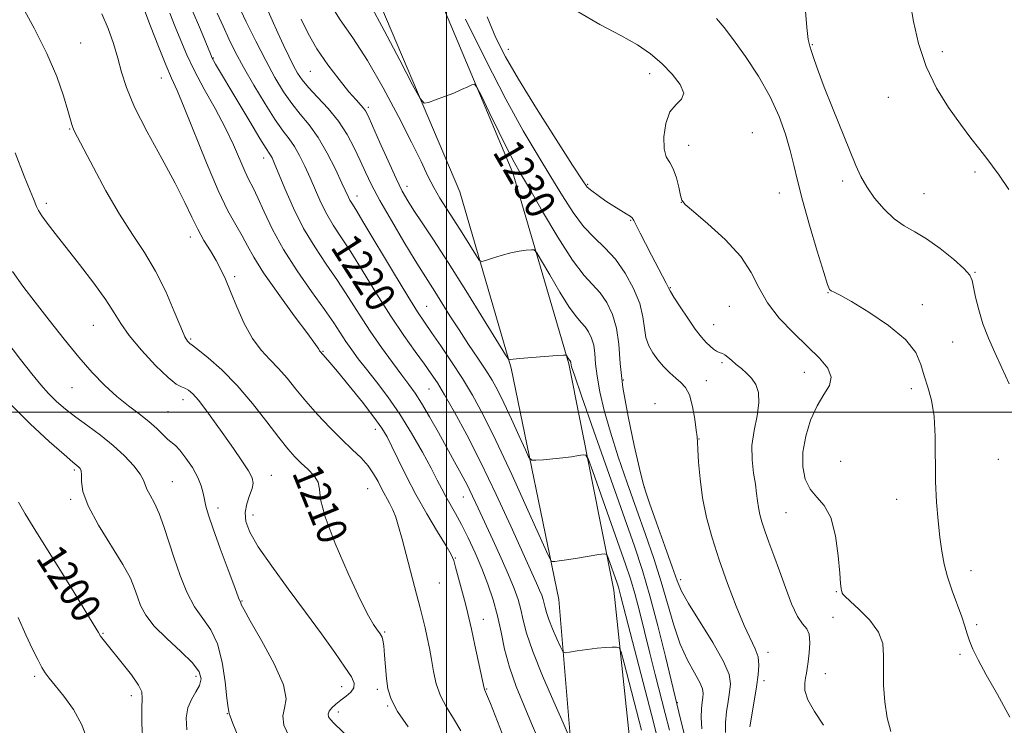
# Model space of a CAD drawing. Extents: x 2134800 to 2137700, y 362300 to 365200.
# Drawn here: x 2136886 to 2137149, y 362916 to 363105 of the extents above; entities that cross this region are included whole.
import ezdxf
from ezdxf.enums import TextEntityAlignment as Align

# ---------------------------------------------------------------- set-up
doc = ezdxf.new("R2010")
doc.units = 0
doc.header["$MEASUREMENT"] = 0
for name, color, linetype, lineweight in [('32000', 7, 'Continuous', 0), ('DTM HARD BREAKLINE', 7, 'Continuous', 0), ('DTM SPOT ELEVATION', 2, 'Continuous', 13), ('INDEX CONTOUR', 41, 'Continuous', 13), ('INDEX CONTOUR LABEL', 244, 'Continuous', 0), ('INTERMEDIATE CONTOUR', 44, 'Continuous', 0)]:
    doc.layers.add(name, color=color, linetype=linetype, lineweight=lineweight)
doc.styles.add('Style-ITALICS', font='ITALICS.shx')

msp = doc.modelspace()

# ---------------------------------------------------------------- linework, layer by layer
at = {"layer": '32000', "flags": 128}
for points in [[(2137000, 365000), (2137000, 362500)], [(2135000, 363000), (2137500, 363000)]]:
    msp.add_lwpolyline(points, dxfattribs=at)
at = {"layer": 'DTM HARD BREAKLINE'}
for points in [[(2137046.3, 362611.17, 1187.43), (2137044.9, 362669.99, 1192.98), (2137042.77, 362750.1, 1198.33), (2137046.48, 362821.07, 1207.58), (2137049.49, 362907.21, 1217.53), (2137044.68, 362952.48, 1221.25), (2137032.68, 363012.91, 1225.83), (2137017.72, 363063.82, 1229.45), (2136990.73, 363128.31, 1230.93), (2136957.44, 363185.81, 1230.78), (2136921.7, 363235.69, 1230.48), (2136847.24, 363323.37, 1228.68), (2136787.19, 363379.48, 1228.28), (2136720.49, 363452.21, 1230.8), (2136659.48, 363522.33, 1234.85), (2136618.3, 363575.43, 1235.9), (2136562.63, 363646.8, 1237.7)], [(2137034.09, 362610.01, 1187.43), (2137029.52, 362670.66, 1192.98), (2137028.33, 362751.48, 1198.33), (2137030.84, 362822.49, 1207.58), (2137033.54, 362907.31, 1217.53), (2137030.02, 362949.97, 1221.25), (2137017.29, 363011.69, 1225.83), (2137003.59, 363058.81, 1229.45), (2136977.04, 363121.51, 1230.93), (2136944.15, 363176.89, 1230.78), (2136908.98, 363226.84, 1230.48), (2136835.44, 363312.51, 1228.68), (2136777.85, 363367.4, 1228.28), (2136707.76, 363441.42, 1230.8), (2136646.9, 363513.74, 1234.85), (2136605.64, 363566.76, 1235.9), (2136551.34, 363639.17, 1237.7)]]:
    msp.add_polyline3d(points, dxfattribs=at)
at = {"layer": 'DTM SPOT ELEVATION'}
for p in [(2136902.47, 363098.48, 1210.8), (2137016.55, 363096.77, 1234.7), (2137097.64, 363098.05, 1240.1), (2137132.33, 363096.15, 1242.7), (2136937.85, 363094.47, 1218.1), (2136963.69, 363090.95, 1225.1), (2136923.99, 363089.2, 1213.3), (2137054.27, 363090.34, 1235.49), (2137117.91, 363083.99, 1240.9), (2136979.22, 363081.34, 1226.3), (2136899.49, 363075.56, 1209.9), (2137081.63, 363074.61, 1236.69), (2137064.66, 363071.17, 1236.69), (2136951.24, 363067.83, 1217.4), (2137105.7, 363061.67, 1239.7), (2137140.98, 363064.04, 1241.6), (2136989.55, 363060.28, 1226.6), (2137037.73, 363060.76, 1234.19), (2136976.13, 363057.7, 1222.6), (2137088.83, 363058.43, 1237.24), (2137127.38, 363058.26, 1240.9), (2136893.27, 363055.72, 1208.4), (2137062.68, 363055.99, 1235.99), (2137049.19, 363051.21, 1233.9), (2136931.7, 363046.74, 1211.5), (2136943.53, 363036.18, 1212.3), (2137141.03, 363037.3, 1240.1), (2137059.72, 363033.21, 1234.09), (2137101.77, 363031.9, 1237.94), (2136994.76, 363028.22, 1222.9), (2137075.53, 363028.26, 1235.1), (2137127, 363028.69, 1238.4), (2136905.83, 363023.15, 1207.1), (2137071.32, 363023.3, 1234.76), (2136931.83, 363019.49, 1210.2), (2137135.03, 363018.68, 1239.3), (2136967.12, 363016.19, 1214.1), (2137073.54, 363013.19, 1233.76), (2137095.5, 363010.59, 1235.24), (2136900.11, 363006.55, 1205.2), (2137047.19, 363008.6, 1230.39), (2137069.39, 363008.41, 1232.89), (2136995.38, 363006.19, 1219.1), (2137124.03, 363006.24, 1237.5), (2136929.73, 363003.36, 1207.4), (2137055.69, 363002.22, 1230.04), (2136925.71, 363000.16, 1206.9), (2136981.07, 362995.39, 1213.4), (2137067.36, 362992.82, 1232.06), (2137105.22, 362986.83, 1237.66), (2137147.29, 362987.42, 1239.2), (2136900.81, 362984.55, 1201.74), (2136953.29, 362983.17, 1208.7), (2136926.87, 362981.41, 1204.86), (2136979, 362979.56, 1211.1), (2137052.79, 362979.89, 1230.04), (2136899.79, 362976.73, 1201.74), (2137004.56, 362977.33, 1217.2), (2137120.13, 362976.77, 1237.3), (2136939.07, 362974.41, 1206.5), (2136948.42, 362972.56, 1208.7), (2137090.62, 362973.15, 1234.99), (2137002.44, 362961.09, 1214.1), (2137139.96, 362957.66, 1238.5), (2136998.13, 362954.38, 1213.1), (2137062.47, 362955.26, 1230.44), (2137104.02, 362952.05, 1235.9), (2136945.47, 362949.64, 1206.1), (2137009.85, 362944.75, 1214.6), (2137103.12, 362945.27, 1234.69), (2136908.38, 362940.94, 1200.11), (2136983.53, 362941.35, 1210.2), (2137141.43, 362943.33, 1238.2), (2137085.77, 362935.94, 1232.49), (2137137.03, 362935.37, 1237.8), (2136890.19, 362929.52, 1197.7), (2136933.21, 362929.47, 1201.44), (2137084.77, 362928.32, 1232.49), (2137101.13, 362930.23, 1234.69), (2136972.11, 362926.76, 1207.4), (2136981.56, 362926.05, 1208.7), (2137010.77, 362926.15, 1214.1), (2136915.94, 362924.3, 1199.59), (2137061.6, 362922.51, 1226.1), (2136971.23, 362919.99, 1208.5), (2136984.32, 362921.61, 1209.9), (2136941.6, 362919.57, 1203.94)]:
    msp.add_point(p, dxfattribs=at)
at = {"layer": 'INDEX CONTOUR'}
for points in [[(2136979.617, 363108.925, 1230), (2136983.427, 363101.853, 1230), (2136987.585, 363093.934, 1230), (2136991.016, 363087.332, 1230), (2136992.976, 363083.677, 1230), (2136994.062, 363082.46, 1230), (2136995.203, 363082.635, 1230), (2136997.098, 363083.312, 1230), (2136999.51, 363084.198, 1230), (2137001.971, 363085.155, 1230), (2137004.08, 363086.055, 1230), (2137005.719, 363086.815, 1230), (2137006.842, 363087.365, 1230), (2137007.5, 363087.534, 1230), (2137008.148, 363086.757, 1230), (2137009.341, 363084.367, 1230), (2137011.436, 363080.038, 1230), (2137013.988, 363074.808, 1230), (2137016.354, 363070.056, 1230), (2137018.122, 363066.687, 1230), (2137019.809, 363063.707, 1230), (2137022.161, 363059.652, 1230), (2137025.666, 363053.579, 1230), (2137029.773, 363046.649, 1230), (2137033.675, 363040.546, 1230), (2137036.746, 363036.502, 1230), (2137041.062, 363031.79, 1230), (2137042.84, 363029.221, 1230), (2137044.347, 363026.076, 1230), (2137045.414, 363022.384, 1230), (2137045.975, 363018.109, 1230), (2137046.39, 363012.95, 1230), (2137047.121, 363006.539, 1230), (2137048.473, 362998.835, 1230), (2137050.105, 362991.101, 1230), (2137051.516, 362984.925, 1230), (2137052.383, 362981.307, 1230), (2137053.092, 362978.891, 1230), (2137054.205, 362975.732, 1230), (2137056.088, 362970.49, 1230), (2137058.317, 362964.25, 1230), (2137060.268, 362958.702, 1230), (2137061.554, 362955.012, 1230), (2137062.729, 362952.243, 1230), (2137064.583, 362948.932, 1230), (2137071.057, 362938.492, 1230), (2137073.922, 362933.47, 1230), (2137075.422, 362929.947, 1230), (2137075.804, 362927.485, 1230), (2137075.571, 362925.301, 1230), (2137075.161, 362922.782, 1230), (2137074.759, 362919.995, 1230), (2137074.488, 362917.175, 1230), (2137074.448, 362914.508, 1230)], [(2136886.494, 363108.924, 1210), (2136890.076, 363102.47, 1210), (2136893.473, 363095.717, 1210), (2136896.081, 363089.548, 1210), (2136897.897, 363084.378, 1210), (2136899.062, 363080.51, 1210), (2136900.097, 363076.763, 1210), (2136900.361, 363075.952, 1210), (2136900.75, 363075.098, 1210), (2136905.868, 363065.253, 1210), (2136909.211, 363059.025, 1210), (2136912.801, 363052.8, 1210), (2136916.258, 363047.423, 1210), (2136919.487, 363042.565, 1210), (2136922.463, 363037.601, 1210), (2136925.144, 363032.157, 1210), (2136927.419, 363026.877, 1210), (2136929.158, 363022.653, 1210), (2136930.287, 363020.133, 1210), (2136930.933, 363018.967, 1210), (2136931.278, 363018.556, 1210), (2136931.555, 363018.334, 1210), (2136932.209, 363017.845, 1210), (2136933.736, 363016.668, 1210), (2136936.475, 363014.466, 1210), (2136940.12, 363011.253, 1210), (2136944.21, 363007.135, 1210), (2136948.308, 363002.32, 1210), (2136952.095, 362997.439, 1210), (2136955.282, 362993.228, 1210), (2136957.686, 362990.216, 1210), (2136959.566, 362988.113, 1210), (2136961.289, 362986.422, 1210), (2136963.096, 362984.737, 1210), (2136964.729, 362983.012, 1210), (2136965.804, 362981.293, 1210), (2136966.153, 362979.457, 1210), (2136966.471, 362976.693, 1210), (2136967.667, 362972.022, 1210), (2136970.332, 362964.956, 1210), (2136973.781, 362956.969, 1210), (2136977.009, 362950.025, 1210), (2136979.234, 362945.611, 1210), (2136980.576, 362943.288, 1210), (2136981.376, 362942.139, 1210), (2136982.332, 362940.826, 1210), (2136982.633, 362940.383, 1210), (2136982.876, 362939.935, 1210), (2136983.092, 362939.146, 1210), (2136983.307, 362937.623, 1210), (2136983.543, 362935.132, 1210), (2136983.8, 362932.064, 1210), (2136984.074, 362928.965, 1210), (2136984.434, 362926.204, 1210), (2136985.25, 362923.438, 1210), (2136986.965, 362920.144, 1210), (2136989.805, 362916.016, 1210)], [(2136938.906, 363106.465, 1220), (2136940.445, 363102.952, 1220), (2136941.972, 363099.619, 1220), (2136943.71, 363096.12, 1220), (2136945.898, 363092.048, 1220), (2136948.656, 363087.207, 1220), (2136951.629, 363082.234, 1220), (2136954.342, 363077.973, 1220), (2136956.443, 363075.011, 1220), (2136958.065, 363072.896, 1220), (2136959.464, 363070.918, 1220), (2136960.852, 363068.509, 1220), (2136962.26, 363065.664, 1220), (2136963.676, 363062.517, 1220), (2136965.095, 363059.213, 1220), (2136966.557, 363055.917, 1220), (2136968.11, 363052.806, 1220), (2136969.829, 363049.923, 1220), (2136971.893, 363046.779, 1220), (2136974.508, 363042.756, 1220), (2136977.786, 363037.47, 1220), (2136981.468, 363031.478, 1220), (2136985.202, 363025.572, 1220), (2136988.672, 363020.415, 1220), (2136991.701, 363016.152, 1220), (2136994.149, 363012.802, 1220), (2136995.983, 363010.241, 1220), (2136997.605, 363007.782, 1220), (2136999.527, 363004.598, 1220), (2137002.15, 363000.015, 1220), (2137005.428, 362993.967, 1220), (2137009.205, 362986.542, 1220), (2137013.269, 362978.029, 1220), (2137017.175, 362969.528, 1220), (2137024.023, 362954.403, 1220), (2137024.864, 362952.51, 1220), (2137025.439, 362951.114, 1220), (2137025.843, 362949.973, 1220), (2137026.128, 362948.946, 1220), (2137026.366, 362947.872, 1220), (2137026.712, 362946.52, 1220), (2137027.342, 362944.641, 1220), (2137028.346, 362942.133, 1220), (2137029.488, 362939.485, 1220), (2137030.445, 362937.33, 1220), (2137031.038, 362936.148, 1220), (2137031.655, 362935.78, 1220), (2137032.825, 362935.913, 1220), (2137034.901, 362936.263, 1220), (2137037.536, 362936.673, 1220), (2137040.208, 362937.019, 1220), (2137042.474, 362937.207, 1220), (2137044.218, 362937.271, 1220), (2137045.403, 362937.274, 1220), (2137046.073, 362937.112, 1220), (2137046.593, 362936.002, 1220), (2137047.41, 362932.994, 1220), (2137052.048, 362915.154, 1220)], [(2137095.716, 363108.043, 1240), (2137096.142, 363102.648, 1240), (2137096.519, 363099.391, 1240), (2137096.923, 363097.615, 1240), (2137097.424, 363096.189, 1240), (2137098.115, 363094.13, 1240), (2137099.163, 363091.057, 1240), (2137100.757, 363086.739, 1240), (2137102.973, 363081.158, 1240), (2137109.247, 363065.834, 1240), (2137110.591, 363062.852, 1240), (2137112.138, 363060.128, 1240), (2137114.241, 363057.138, 1240), (2137116.766, 363054.136, 1240), (2137119.456, 363051.569, 1240), (2137122.135, 363049.71, 1240), (2137124.95, 363048.136, 1240), (2137128.128, 363046.25, 1240), (2137131.746, 363043.659, 1240), (2137135.281, 363040.795, 1240), (2137138.057, 363038.294, 1240), (2137139.607, 363036.572, 1240), (2137140.287, 363035.16, 1240), (2137140.656, 363033.368, 1240), (2137141.189, 363030.683, 1240), (2137142.005, 363027.291, 1240), (2137143.137, 363023.555, 1240), (2137144.595, 363019.761, 1240), (2137146.308, 363015.886, 1240), (2137148.18, 363011.832, 1240), (2137150.123, 363007.546, 1240)], [(2136885.914, 362975.946, 1200), (2136887.621, 362972.863, 1200), (2136889.795, 362969.355, 1200), (2136892.762, 362964.682, 1200), (2136896.642, 362958.477, 1200), (2136900.733, 362951.854, 1200), (2136904.127, 362946.303, 1200), (2136907.191, 362941.196, 1200), (2136907.785, 362940.26, 1200), (2136908.475, 362939.317, 1200), (2136909.542, 362937.97, 1200), (2136913.536, 362933.049, 1200), (2136915.997, 362929.895, 1200), (2136917.901, 362927.176, 1200), (2136918.759, 362925.323, 1200), (2136918.871, 362923.606, 1200), (2136918.737, 362921.011, 1200), (2136918.768, 362916.875, 1200), (2136919.03, 362911.958, 1200)]]:
    msp.add_polyline3d(points, dxfattribs=at)
at = {"layer": 'INTERMEDIATE CONTOUR'}
for points in [[(2136919.304, 363107.737, 1214), (2136921.119, 363102.971, 1214), (2136923.211, 363097.537, 1214), (2136925.157, 363092.669, 1214), (2136926.689, 363089.139, 1214), (2136928.164, 363085.867, 1214), (2136930.093, 363081.308, 1214), (2136935.997, 363066.511, 1214), (2136939.11, 363059.165, 1214), (2136941.742, 363053.74, 1214), (2136943.864, 363049.938, 1214), (2136945.548, 363047.055, 1214), (2136946.96, 363044.398, 1214), (2136948.649, 363041.314, 1214), (2136951.259, 363037.16, 1214), (2136955.137, 363031.625, 1214), (2136959.449, 363025.739, 1214), (2136963.061, 363020.868, 1214), (2136965.13, 363018.02, 1214), (2136965.975, 363016.786, 1214), (2136966.205, 363016.4, 1214), (2136966.328, 363016.219, 1214), (2136967.779, 363014.608, 1214), (2136968.929, 363013.286, 1214), (2136970.982, 363010.83, 1214), (2136974.085, 363007.025, 1214), (2136977.602, 363002.63, 1214), (2136980.7, 362998.644, 1214), (2136982.78, 362995.763, 1214), (2136984.181, 362993.45, 1214), (2136985.474, 362990.863, 1214), (2136987.135, 362987.346, 1214), (2136989.257, 362982.981, 1214), (2136991.841, 362978.041, 1214), (2136994.795, 362972.861, 1214), (2136997.68, 362968.053, 1214), (2136999.966, 362964.29, 1214), (2137001.291, 362961.978, 1214), (2137001.968, 362960.424, 1214), (2137002.476, 362958.664, 1214), (2137004.82, 362949.852, 1214), (2137005.444, 362947.451, 1214), (2137006.016, 362945.108, 1214), (2137006.713, 362942.048, 1214), (2137007.642, 362937.814, 1214), (2137010.106, 362926.32, 1214), (2137010.182, 362926.06, 1214), (2137010.306, 362925.793, 1214), (2137010.734, 362924.781, 1214), (2137011.743, 362922.27, 1214), (2137015.529, 362912.634, 1214)], [(2136926.233, 363106.489, 1216), (2136927.698, 363102.846, 1216), (2136929.141, 363099.201, 1216), (2136930.762, 363095.37, 1216), (2136932.815, 363091.085, 1216), (2136935.44, 363086.195, 1216), (2136938.32, 363081, 1216), (2136941.022, 363075.916, 1216), (2136943.207, 363071.314, 1216), (2136946.245, 363064.262, 1216), (2136947.36, 363061.952, 1216), (2136948.448, 363059.853, 1216), (2136949.723, 363057.217, 1216), (2136951.388, 363053.475, 1216), (2136953.608, 363048.758, 1216), (2136956.537, 363043.375, 1216), (2136960.194, 363037.677, 1216), (2136964.06, 363032.177, 1216), (2136967.477, 363027.429, 1216), (2136969.966, 363023.824, 1216), (2136973.224, 363018.835, 1216), (2136974.749, 363016.634, 1216), (2136976.519, 363014.244, 1216), (2136978.687, 363011.444, 1216), (2136981.349, 363008.053, 1216), (2136984.372, 363004.049, 1216), (2136987.565, 362999.448, 1216), (2136990.725, 362994.372, 1216), (2136993.606, 362989.356, 1216), (2136995.95, 362985.036, 1216), (2136997.597, 362981.863, 1216), (2136998.781, 362979.526, 1216), (2136999.835, 362977.525, 1216), (2137002.438, 362972.971, 1216), (2137004.043, 362970.013, 1216), (2137005.829, 362966.439, 1216), (2137007.686, 362962.43, 1216), (2137009.485, 362958.239, 1216), (2137011.112, 362954.064, 1216), (2137012.518, 362949.895, 1216), (2137013.673, 362945.668, 1216), (2137014.603, 362941.318, 1216), (2137015.555, 362936.762, 1216), (2137016.837, 362931.914, 1216), (2137018.643, 362926.769, 1216), (2137020.734, 362921.647, 1216), (2137022.757, 362916.948, 1216), (2137024.432, 362912.994, 1216)], [(2136932.175, 363107.25, 1218), (2136934.381, 363102.076, 1218), (2136937.068, 363095.592, 1218), (2136937.55, 363094.485, 1218), (2136937.897, 363093.828, 1218), (2136938.458, 363092.864, 1218), (2136944.347, 363082.922, 1218), (2136947.555, 363077.53, 1218), (2136950.288, 363072.989, 1218), (2136951.947, 363070.322, 1218), (2136952.753, 363069.103, 1218), (2136953.138, 363068.543, 1218), (2136953.498, 363067.887, 1218), (2136954.103, 363066.533, 1218), (2136956.932, 363059.691, 1218), (2136959.234, 363054.46, 1218), (2136961.942, 363049.042, 1218), (2136964.899, 363044.082, 1218), (2136967.963, 363039.513, 1218), (2136970.993, 363035.092, 1218), (2136973.892, 363030.625, 1218), (2136976.738, 363026.116, 1218), (2136979.649, 363021.619, 1218), (2136982.678, 363017.228, 1218), (2136985.596, 363013.208, 1218), (2136988.107, 363009.865, 1218), (2136990.03, 363007.335, 1218), (2136991.656, 363005.078, 1218), (2136993.389, 363002.382, 1218), (2136995.52, 362998.755, 1218), (2136997.881, 362994.572, 1218), (2137002.219, 362986.774, 1218), (2137003.981, 362983.558, 1218), (2137005.541, 362980.578, 1218), (2137006.989, 362977.619, 1218), (2137008.499, 362974.381, 1218), (2137012.388, 362965.939, 1218), (2137014.62, 362961.066, 1218), (2137016.614, 362956.574, 1218), (2137018.109, 362952.944, 1218), (2137019.16, 362949.978, 1218), (2137019.901, 362947.307, 1218), (2137020.52, 362944.515, 1218), (2137021.42, 362941, 1218), (2137023.056, 362936.115, 1218), (2137025.668, 362929.595, 1218), (2137028.636, 362922.708, 1218), (2137031.124, 362917.107, 1218), (2137032.523, 362914.008, 1218)], [(2136944.585, 363108.471, 1222), (2136946.635, 363104.188, 1222), (2136949.176, 363099.005, 1222), (2136951.822, 363093.804, 1222), (2136954.268, 363089.295, 1222), (2136956.548, 363085.512, 1222), (2136958.776, 363082.315, 1222), (2136961.052, 363079.509, 1222), (2136963.39, 363076.664, 1222), (2136965.79, 363073.294, 1222), (2136968.206, 363069.131, 1222), (2136970.417, 363064.795, 1222), (2136972.161, 363061.122, 1222), (2136973.88, 363057.374, 1222), (2136974.279, 363056.571, 1222), (2136974.76, 363055.763, 1222), (2136975.824, 363054.044, 1222), (2136978.023, 363050.419, 1222), (2136985.882, 363037.264, 1222), (2136989.689, 363030.955, 1222), (2136992.302, 363026.771, 1222), (2136994.175, 363023.962, 1222), (2136996.064, 363021.26, 1222), (2136998.535, 363017.686, 1222), (2137001.406, 363013.424, 1222), (2137004.305, 363008.947, 1222), (2137007, 363004.485, 1222), (2137009.816, 362999.298, 1222), (2137013.22, 362992.4, 1222), (2137017.439, 362983.347, 1222), (2137021.758, 362973.844, 1222), (2137027.146, 362961.874, 1222), (2137027.959, 362960.311, 1222), (2137028.355, 362960.11, 1222), (2137028.96, 362960.165, 1222), (2137030.112, 362960.305, 1222), (2137032.079, 362960.593, 1222), (2137034.947, 362961.057, 1222), (2137040.672, 362962.026, 1222), (2137042.126, 362962.225, 1222), (2137042.77, 362961.99, 1222), (2137043.158, 362961.116, 1222), (2137045.534, 362954.367, 1222), (2137045.887, 362953.309, 1222), (2137046.199, 362952.249, 1222), (2137046.585, 362950.779, 1222), (2137048.521, 362943.213, 1222), (2137054.718, 362919.292, 1222), (2137056.138, 362913.725, 1222)], [(2136952.157, 363107.787, 1224), (2136953.538, 363104.575, 1224), (2136955.054, 363101.184, 1224), (2136956.571, 363097.91, 1224), (2136957.997, 363094.942, 1224), (2136959.25, 363092.437, 1224), (2136960.326, 363090.458, 1224), (2136961.522, 363088.674, 1224), (2136963.211, 363086.657, 1224), (2136965.626, 363084.079, 1224), (2136968.443, 363081.009, 1224), (2136971.195, 363077.614, 1224), (2136973.513, 363074.064, 1224), (2136975.412, 363070.527, 1224), (2136977.002, 363067.172, 1224), (2136978.442, 363064.041, 1224), (2136980.077, 363060.671, 1224), (2136982.303, 363056.468, 1224), (2136985.335, 363051.121, 1224), (2136988.676, 363045.436, 1224), (2136991.652, 363040.494, 1224), (2136993.784, 363037.056, 1224), (2136996.9, 363032.199, 1224), (2137000.974, 363025.729, 1224), (2137003.408, 363021.935, 1224), (2137005.949, 363018.088, 1224), (2137008.395, 363014.429, 1224), (2137010.523, 363011.199, 1224), (2137012.207, 363008.491, 1224), (2137013.698, 363005.799, 1224), (2137015.345, 363002.473, 1224), (2137017.361, 362998.147, 1224), (2137019.425, 362993.607, 1224), (2137021.079, 362989.925, 1224), (2137022.049, 362987.891, 1224), (2137022.785, 362987.172, 1224), (2137023.917, 362987.151, 1224), (2137025.892, 362987.311, 1224), (2137028.427, 362987.535, 1224), (2137031.053, 362987.807, 1224), (2137033.366, 362988.103, 1224), (2137035.212, 362988.382, 1224), (2137036.498, 362988.597, 1224), (2137037.246, 362988.544, 1224), (2137037.92, 362987.39, 1224), (2137039.099, 362984.146, 1224), (2137047.812, 362959.398, 1224), (2137049.105, 362955.518, 1224), (2137050.251, 362951.632, 1224), (2137051.501, 362946.879, 1224), (2137052.864, 362941.42, 1224), (2137054.289, 362935.67, 1224), (2137055.722, 362929.997, 1224), (2137058.383, 362919.608, 1224), (2137059.499, 362915.17, 1224)], [(2136969.092, 363108.765, 1228), (2136971.694, 363104.703, 1228), (2136975.047, 363099.843, 1228), (2136978.953, 363093.829, 1228), (2136983.168, 363086.557, 1228), (2136987.253, 363078.92, 1228), (2136990.726, 363072.062, 1228), (2136993.249, 363066.84, 1228), (2136995.083, 363062.976, 1228), (2136996.632, 363059.908, 1228), (2136998.245, 363057.127, 1228), (2137000.024, 363054.331, 1228), (2137002.011, 363051.274, 1228), (2137004.181, 363047.853, 1228), (2137006.243, 363044.539, 1228), (2137007.837, 363041.953, 1228), (2137008.762, 363040.552, 1228), (2137009.45, 363040.159, 1228), (2137010.489, 363040.437, 1228), (2137012.305, 363041.07, 1228), (2137014.663, 363041.832, 1228), (2137017.163, 363042.52, 1228), (2137019.451, 363042.975, 1228), (2137021.339, 363043.225, 1228), (2137022.685, 363043.346, 1228), (2137023.471, 363043.292, 1228), (2137024.182, 363042.531, 1228), (2137025.425, 363040.412, 1228), (2137027.602, 363036.6, 1228), (2137030.275, 363032.04, 1228), (2137032.799, 363027.993, 1228), (2137034.678, 363025.395, 1228), (2137036.01, 363023.874, 1228), (2137037.042, 363022.735, 1228), (2137037.967, 363021.398, 1228), (2137038.751, 363019.761, 1228), (2137039.307, 363017.84, 1228), (2137039.599, 363015.615, 1228), (2137039.814, 363012.931, 1228), (2137040.195, 363009.595, 1228), (2137040.946, 363005.449, 1228), (2137042.132, 363000.468, 1228), (2137043.779, 362994.658, 1228), (2137045.877, 362988.092, 1228), (2137048.264, 362981.103, 1228), (2137050.737, 362974.088, 1228), (2137053.121, 362967.367, 1228), (2137055.332, 362960.944, 1228), (2137057.313, 362954.744, 1228), (2137060.68, 362943.109, 1228), (2137062.409, 362938.069, 1228), (2137064.333, 362933.811, 1228), (2137066.183, 362930.396, 1228), (2137067.603, 362927.85, 1228), (2137068.334, 362926.133, 1228), (2137068.52, 362924.934, 1228), (2137068.406, 362923.87, 1228), (2137068.211, 362922.591, 1228), (2137068.046, 362920.873, 1228), (2137067.999, 362918.521, 1228), (2137068.123, 362915.487, 1228)], [(2137035.159, 363106.839, 1236), (2137040.954, 363103.41, 1236), (2137046.512, 363100.524, 1236), (2137050.965, 363098.011, 1236), (2137054.479, 363095.618, 1236), (2137057.481, 363093.072, 1236), (2137060.238, 363090.222, 1236), (2137062.364, 363087.407, 1236), (2137063.314, 363085.087, 1236), (2137062.764, 363083.515, 1236), (2137061.278, 363082.119, 1236), (2137059.645, 363080.12, 1236), (2137058.515, 363077.02, 1236), (2137057.999, 363073.436, 1236), (2137058.072, 363070.269, 1236), (2137058.669, 363068.144, 1236), (2137059.578, 363066.601, 1236), (2137060.545, 363064.906, 1236), (2137061.363, 363062.559, 1236), (2137061.989, 363059.985, 1236), (2137062.426, 363057.845, 1236), (2137062.796, 363056.535, 1236), (2137063.71, 363055.402, 1236), (2137065.898, 363053.532, 1236), (2137069.763, 363050.277, 1236), (2137074.391, 363046.051, 1236), (2137078.538, 363041.536, 1236), (2137081.331, 363037.27, 1236), (2137083.371, 363033.217, 1236), (2137085.628, 363029.198, 1236), (2137088.812, 363025.108, 1236), (2137092.582, 363021.12, 1236), (2137096.333, 363017.482, 1236), (2137099.51, 363014.375, 1236), (2137101.74, 363011.72, 1236), (2137102.699, 363009.371, 1236), (2137102.216, 363007.147, 1236), (2137100.742, 363004.716, 1236), (2137098.884, 363001.708, 1236), (2137097.174, 362997.893, 1236), (2137095.859, 362993.603, 1236), (2137095.114, 362989.313, 1236), (2137095.076, 362985.429, 1236), (2137095.727, 362982.108, 1236), (2137097.015, 362979.44, 1236), (2137098.826, 362977.351, 1236), (2137100.812, 362975.116, 1236), (2137102.567, 362971.845, 1236), (2137103.78, 362967.024, 1236), (2137104.516, 362961.638, 1236), (2137104.935, 362957.044, 1236), (2137105.178, 362954.261, 1236), (2137105.317, 362952.949, 1236), (2137105.404, 362952.425, 1236), (2137105.484, 362952.115, 1236), (2137105.624, 362951.687, 1236), (2137105.748, 362951.45, 1236), (2137106.289, 362950.866, 1236), (2137107.68, 362949.577, 1236), (2137110.13, 362947.35, 1236), (2137112.961, 362944.466, 1236), (2137115.271, 362941.328, 1236), (2137116.4, 362938.227, 1236), (2137116.654, 362934.996, 1236), (2137116.579, 362931.351, 1236), (2137116.638, 362927.134, 1236), (2137116.96, 362922.679, 1236), (2137117.587, 362918.448, 1236), (2137118.565, 362914.8, 1236)], [(2137123.844, 363108.846, 1242), (2137124.603, 363104.231, 1242), (2137125.939, 363098.4, 1242), (2137127.983, 363092.231, 1242), (2137130.775, 363086.469, 1242), (2137133.974, 363081.321, 1242), (2137137.148, 363076.862, 1242), (2137139.937, 363073.143, 1242), (2137142.276, 363070.112, 1242), (2137144.17, 363067.692, 1242), (2137145.731, 363065.66, 1242), (2137147.485, 363063.205, 1242), (2137150.064, 363059.365, 1242)], [(2136908.144, 363106.249, 1212), (2136909.797, 363102.337, 1212), (2136911.217, 363098.345, 1212), (2136912.38, 363094.455, 1212), (2136913.364, 363090.711, 1212), (2136914.647, 363086.587, 1212), (2136916.808, 363081.416, 1212), (2136920.18, 363074.836, 1212), (2136924.111, 363067.685, 1212), (2136927.702, 363061.108, 1212), (2136930.286, 363055.971, 1212), (2136932.117, 363052.038, 1212), (2136933.679, 363048.797, 1212), (2136935.346, 363045.824, 1212), (2136937.046, 363043.047, 1212), (2136938.598, 363040.481, 1212), (2136939.89, 363038.068, 1212), (2136941.091, 363035.455, 1212), (2136942.441, 363032.215, 1212), (2136944.124, 363028.113, 1212), (2136946.103, 363023.68, 1212), (2136948.288, 363019.639, 1212), (2136950.59, 363016.511, 1212), (2136952.933, 363014.014, 1212), (2136955.244, 363011.665, 1212), (2136957.497, 363009.062, 1212), (2136959.855, 363006.133, 1212), (2136962.527, 363002.886, 1212), (2136965.634, 362999.38, 1212), (2136968.94, 362995.876, 1212), (2136972.122, 362992.684, 1212), (2136974.909, 362990.025, 1212), (2136977.247, 362987.761, 1212), (2136979.134, 362985.666, 1212), (2136980.599, 362983.562, 1212), (2136981.774, 362981.467, 1212), (2136982.821, 362979.45, 1212), (2136984.864, 362975.736, 1212), (2136985.751, 362973.923, 1212), (2136986.495, 362971.98, 1212), (2136987.241, 362969.513, 1212), (2136988.176, 362966.062, 1212), (2136992.046, 362951.453, 1212), (2136992.999, 362947.792, 1212), (2136993.714, 362944.963, 1212), (2136994.314, 362942.456, 1212), (2136994.902, 362939.842, 1212), (2136995.483, 362937.025, 1212), (2136996.042, 362933.993, 1212), (2136996.597, 362930.763, 1212), (2136997.319, 362927.466, 1212), (2136998.413, 362924.264, 1212), (2137000.008, 362921.249, 1212), (2137001.923, 362918.24, 1212), (2137003.901, 362914.99, 1212)], [(2136961.315, 363104.828, 1226), (2136963.114, 363101.009, 1226), (2136965.46, 363096.922, 1226), (2136968.347, 363092.703, 1226), (2136971.369, 363088.747, 1226), (2136974.02, 363085.512, 1226), (2136975.913, 363083.323, 1226), (2136977.902, 363081.117, 1226), (2136978.445, 363080.355, 1226), (2136979.114, 363079.027, 1226), (2136980.282, 363076.412, 1226), (2136982.179, 363072.112, 1226), (2136984.448, 363067.018, 1226), (2136986.585, 363062.346, 1226), (2136988.243, 363058.969, 1226), (2136989.688, 363056.402, 1226), (2136991.343, 363053.819, 1226), (2136993.58, 363050.478, 1226), (2136996.579, 363045.968, 1226), (2137000.466, 363039.962, 1226), (2137005.185, 363032.467, 1226), (2137009.926, 363024.822, 1226), (2137015.776, 363015.326, 1226), (2137016.57, 363014.092, 1226), (2137016.757, 363013.942, 1226), (2137016.987, 363013.999, 1226), (2137017.785, 363014.107, 1226), (2137019.644, 363014.293, 1226), (2137022.8, 363014.564, 1226), (2137029.533, 363015.107, 1226), (2137031.258, 363015.235, 1226), (2137031.927, 363015.224, 1226), (2137032.112, 363015.065, 1226), (2137032.492, 363014.409, 1226), (2137032.689, 363014.092, 1226), (2137032.837, 363013.888, 1226), (2137033.022, 363013.68, 1226), (2137033.094, 363013.575, 1226), (2137033.156, 363013.447, 1226), (2137033.199, 363013.296, 1226), (2137033.222, 363013.122, 1226), (2137033.269, 363012.65, 1226), (2137033.42, 363012.063, 1226), (2137034.159, 363009.835, 1226), (2137036.042, 363004.391, 1226), (2137039.371, 362994.877, 1226), (2137043.436, 362983.314, 1226), (2137050.151, 362964.253, 1226), (2137052.331, 362957.706, 1226), (2137054.302, 362951.015, 1226), (2137056.416, 362942.979, 1226), (2137058.454, 362934.765, 1226), (2137062.048, 362919.924, 1226), (2137063.813, 362912.698, 1226)], [(2137005.142, 363104.83, 1232), (2137010.5, 363093.897, 1232), (2137015.858, 363083.472, 1232), (2137020.525, 363075.044, 1232), (2137024.491, 363068.375, 1232), (2137027.916, 363062.791, 1232), (2137030.963, 363057.756, 1232), (2137033.793, 363053.288, 1232), (2137036.569, 363049.544, 1232), (2137039.412, 363046.555, 1232), (2137042.278, 363043.853, 1232), (2137045.083, 363040.845, 1232), (2137047.715, 363037.12, 1232), (2137049.959, 363032.994, 1232), (2137051.576, 363028.966, 1232), (2137052.436, 363025.438, 1232), (2137052.854, 363022.435, 1232), (2137053.255, 363019.887, 1232), (2137053.982, 363017.714, 1232), (2137055.054, 363015.789, 1232), (2137056.408, 363013.975, 1232), (2137057.969, 363012.179, 1232), (2137059.609, 363010.497, 1232), (2137061.19, 363009.067, 1232), (2137062.596, 363007.915, 1232), (2137063.807, 363006.604, 1232), (2137064.825, 363004.581, 1232), (2137065.648, 363001.534, 1232), (2137066.271, 362998.116, 1232), (2137066.682, 362995.218, 1232), (2137066.892, 362993.416, 1232), (2137066.99, 362992.017, 1232), (2137067.082, 362990.011, 1232), (2137067.275, 362986.642, 1232), (2137067.668, 362982.173, 1232), (2137068.354, 362977.119, 1232), (2137069.416, 362971.884, 1232), (2137070.876, 362966.418, 1232), (2137072.743, 362960.559, 1232), (2137074.972, 362954.295, 1232), (2137077.315, 362948.222, 1232), (2137079.473, 362943.089, 1232), (2137082.422, 362936.818, 1232), (2137083.143, 362934.679, 1232), (2137083.37, 362932.454, 1232), (2137083.196, 362929.873, 1232), (2137082.736, 362926.732, 1232), (2137081.468, 362919.162, 1232), (2137080.964, 362915.979, 1232)], [(2137010.875, 363105.441, 1234), (2137013.239, 363099.913, 1234), (2137015.777, 363094.848, 1234), (2137019.251, 363088.836, 1234), (2137024.08, 363081.016, 1234), (2137029.317, 363072.745, 1234), (2137033.672, 363065.93, 1234), (2137036.235, 363061.95, 1234), (2137037.608, 363060.067, 1234), (2137038.771, 363059.013, 1234), (2137040.48, 363057.77, 1234), (2137042.586, 363056.33, 1234), (2137044.719, 363054.935, 1234), (2137046.559, 363053.785, 1234), (2137048.005, 363052.904, 1234), (2137049.009, 363052.274, 1234), (2137049.586, 363051.81, 1234), (2137050.015, 363051.159, 1234), (2137051.704, 363047.755, 1234), (2137053.12, 363044.961, 1234), (2137054.698, 363041.895, 1234), (2137058.641, 363034.384, 1234), (2137059.237, 363033.205, 1234), (2137059.771, 363032.221, 1234), (2137060.702, 363030.696, 1234), (2137062.339, 363028.14, 1234), (2137064.39, 363025.042, 1234), (2137066.407, 363022.139, 1234), (2137068.043, 363020.003, 1234), (2137069.325, 363018.557, 1234), (2137070.379, 363017.559, 1234), (2137071.303, 363016.808, 1234), (2137072.099, 363016.266, 1234), (2137072.743, 363015.934, 1234), (2137073.705, 363015.642, 1234), (2137074.282, 363015.324, 1234), (2137075.088, 363014.68, 1234), (2137076.117, 363013.777, 1234), (2137077.337, 363012.734, 1234), (2137078.7, 363011.633, 1234), (2137080.101, 363010.427, 1234), (2137081.42, 363009.031, 1234), (2137082.526, 363007.348, 1234), (2137083.243, 363005.22, 1234), (2137083.385, 363002.471, 1234), (2137082.877, 362999.015, 1234), (2137082.097, 362995.103, 1234), (2137081.532, 362991.073, 1234), (2137081.538, 362987.227, 1234), (2137081.94, 362983.737, 1234), (2137082.429, 362980.738, 1234), (2137082.767, 362978.31, 1234), (2137083.001, 362976.302, 1234), (2137083.245, 362974.508, 1234), (2137083.608, 362972.719, 1234), (2137084.158, 362970.728, 1234), (2137084.956, 362968.324, 1234), (2137086.039, 362965.339, 1234), (2137087.362, 362961.772, 1234), (2137088.857, 362957.665, 1234), (2137090.455, 362953.169, 1234), (2137092.074, 362948.881, 1234), (2137093.631, 362945.509, 1234), (2137095.03, 362943.493, 1234), (2137096.138, 362942.204, 1234), (2137096.813, 362940.745, 1234), (2137096.973, 362938.478, 1234), (2137096.788, 362935.794, 1234), (2137096.488, 362933.343, 1234), (2137096.254, 362931.597, 1234), (2137096.064, 362930.329, 1234), (2137095.845, 362929.132, 1234), (2137095.604, 362927.65, 1234), (2137095.667, 362925.721, 1234), (2137096.442, 362923.229, 1234), (2137098.189, 362920.1, 1234), (2137100.589, 362916.424, 1234)], [(2137072.055, 363105.032, 1238), (2137074.102, 363102.636, 1238), (2137076.583, 363099.352, 1238), (2137079.773, 363094.881, 1238), (2137083.25, 363089.62, 1238), (2137086.414, 363084.138, 1238), (2137088.803, 363078.922, 1238), (2137090.495, 363074.128, 1238), (2137091.707, 363069.827, 1238), (2137092.67, 363065.942, 1238), (2137093.674, 363061.807, 1238), (2137095.03, 363056.603, 1238), (2137096.909, 363049.915, 1238), (2137098.951, 363042.935, 1238), (2137100.658, 363037.254, 1238), (2137101.678, 363034.037, 1238), (2137102.232, 363032.732, 1238), (2137102.687, 363032.356, 1238), (2137103.441, 363032.02, 1238), (2137105.033, 363031.213, 1238), (2137108.035, 363029.512, 1238), (2137112.697, 363026.665, 1238), (2137117.968, 363023.081, 1238), (2137122.478, 363019.338, 1238), (2137125.214, 363015.892, 1238), (2137126.616, 363012.726, 1238), (2137127.482, 363009.7, 1238), (2137128.437, 363006.632, 1238), (2137129.401, 363003.158, 1238), (2137130.118, 362998.868, 1238), (2137130.417, 362993.521, 1238), (2137130.519, 362981.517, 1238), (2137130.769, 362975.951, 1238), (2137131.181, 362970.974, 1238), (2137131.662, 362966.627, 1238), (2137132.161, 362962.885, 1238), (2137132.783, 362959.462, 1238), (2137133.678, 362956.006, 1238), (2137134.919, 362952.294, 1238), (2137137.498, 362945.381, 1238), (2137138.34, 362942.877, 1238), (2137138.96, 362940.857, 1238), (2137139.59, 362938.945, 1238), (2137140.464, 362936.756, 1238), (2137141.841, 362933.884, 1238), (2137143.983, 362929.916, 1238), (2137146.993, 362924.636, 1238), (2137150.338, 362918.621, 1238)], [(2136885.025, 363069.222, 1208), (2136887.426, 363062.968, 1208), (2136888.98, 363059.021, 1208), (2136889.836, 363056.944, 1208), (2136890.707, 363054.9, 1208), (2136891.244, 363053.824, 1208), (2136892.126, 363052.395, 1208), (2136893.542, 363050.411, 1208), (2136895.625, 363047.676, 1208), (2136902.127, 363039.361, 1208), (2136905.93, 363034.405, 1208), (2136909.167, 363029.948, 1208), (2136911.369, 363026.538, 1208), (2136913.152, 363023.649, 1208), (2136915.398, 363020.488, 1208), (2136918.693, 363016.549, 1208), (2136922.445, 363012.481, 1208), (2136925.76, 363009.22, 1208), (2136927.973, 363007.434, 1208), (2136929.319, 363006.718, 1208), (2136930.258, 363006.396, 1208), (2136931.198, 363005.872, 1208), (2136932.344, 363004.86, 1208), (2136933.85, 363003.149, 1208), (2136935.817, 363000.612, 1208), (2136938.141, 362997.445, 1208), (2136940.661, 362993.921, 1208), (2136943.197, 362990.329, 1208), (2136945.478, 362987.006, 1208), (2136947.211, 362984.303, 1208), (2136948.175, 362982.429, 1208), (2136948.443, 362981.023, 1208), (2136948.163, 362979.588, 1208), (2136947.514, 362977.739, 1208), (2136946.801, 362975.554, 1208), (2136946.362, 362973.228, 1208), (2136946.526, 362970.834, 1208), (2136947.59, 362967.962, 1208), (2136949.843, 362964.084, 1208), (2136953.418, 362958.871, 1208), (2136957.83, 362952.808, 1208), (2136962.436, 362946.578, 1208), (2136966.666, 362940.802, 1208), (2136970.245, 362935.834, 1208), (2136972.968, 362931.963, 1208), (2136974.683, 362929.351, 1208), (2136975.441, 362927.665, 1208), (2136975.346, 362926.447, 1208), (2136974.531, 362925.317, 1208), (2136973.261, 362924.201, 1208), (2136971.829, 362923.108, 1208), (2136970.499, 362922.046, 1208), (2136969.42, 362921.053, 1208), (2136968.706, 362920.167, 1208), (2136968.446, 362919.408, 1208), (2136968.607, 362918.701, 1208), (2136969.127, 362917.95, 1208), (2136970.027, 362916.993, 1208), (2136974.502, 362912.656, 1208)], [(2136884.297, 363037.557, 1206), (2136887.065, 363033.629, 1206), (2136890.305, 363029.384, 1206), (2136894.041, 363024.556, 1206), (2136898.027, 363019.492, 1206), (2136901.948, 363014.699, 1206), (2136905.56, 363010.575, 1206), (2136908.902, 363007.11, 1206), (2136912.086, 363004.191, 1206), (2136915.179, 363001.703, 1206), (2136918.079, 362999.524, 1206), (2136920.641, 362997.53, 1206), (2136922.752, 362995.645, 1206), (2136925.735, 362992.708, 1206), (2136927.72, 362991.071, 1206), (2136928.925, 362989.811, 1206), (2136930.532, 362987.746, 1206), (2136932.263, 362985.183, 1206), (2136933.726, 362982.589, 1206), (2136934.638, 362980.335, 1206), (2136935.135, 362978.396, 1206), (2136935.464, 362976.65, 1206), (2136935.866, 362974.883, 1206), (2136936.572, 362972.513, 1206), (2136937.813, 362968.867, 1206), (2136939.687, 362963.628, 1206), (2136941.779, 362957.905, 1206), (2136943.546, 362953.163, 1206), (2136944.581, 362950.482, 1206), (2136945.162, 362949.095, 1206), (2136945.31, 362948.71, 1206), (2136945.972, 362947.406, 1206), (2136947.689, 362944.342, 1206), (2136950.707, 362939.083, 1206), (2136954.078, 362932.841, 1206), (2136956.556, 362927.235, 1206), (2136957.272, 362923.46, 1206), (2136956.869, 362921.01, 1206), (2136956.367, 362918.955, 1206), (2136956.647, 362916.508, 1206), (2136958.034, 362913.472, 1206)], [(2136882.476, 363019.183, 1204), (2136886.4, 363014.075, 1204), (2136889.43, 363010.203, 1204), (2136891.788, 363007.311, 1204), (2136893.862, 363004.988, 1204), (2136895.998, 363002.869, 1204), (2136898.377, 363000.79, 1204), (2136901.139, 362998.637, 1204), (2136904.353, 362996.315, 1204), (2136907.79, 362993.81, 1204), (2136911.15, 362991.124, 1204), (2136914.154, 362988.315, 1204), (2136916.601, 362985.646, 1204), (2136918.311, 362983.435, 1204), (2136919.213, 362981.877, 1204), (2136920.139, 362979.473, 1204), (2136920.991, 362977.874, 1204), (2136922.149, 362975.739, 1204), (2136923.426, 362972.961, 1204), (2136924.686, 362969.483, 1204), (2136927.373, 362960.989, 1204), (2136928.969, 362956.364, 1204), (2136930.779, 362951.915, 1204), (2136932.813, 362948.038, 1204), (2136935.027, 362944.919, 1204), (2136937.183, 362941.921, 1204), (2136938.992, 362938.2, 1204), (2136940.242, 362933.259, 1204), (2136941.019, 362927.993, 1204), (2136941.484, 362923.644, 1204), (2136941.778, 362921.132, 1204), (2136941.953, 362920.081, 1204), (2136942.095, 362919.586, 1204), (2136942.352, 362918.832, 1204), (2136943.066, 362916.919, 1204), (2136944.46, 362913.458, 1204)], [(2136883.45, 363002.385, 1202), (2136888.966, 362996.854, 1202), (2136894.057, 362992.14, 1202), (2136898.022, 362988.653, 1202), (2136900.38, 362986.639, 1202), (2136902, 362985.306, 1202), (2136902.34, 362984.94, 1202), (2136902.582, 362984.334, 1202), (2136902.673, 362983.268, 1202), (2136902.669, 362981.517, 1202), (2136903.069, 362978.834, 1202), (2136904.484, 362974.969, 1202), (2136907.258, 362969.876, 1202), (2136913.742, 362959.355, 1202), (2136915.725, 362955.654, 1202), (2136916.855, 362952.946, 1202), (2136917.608, 362950.681, 1202), (2136918.451, 362948.379, 1202), (2136919.805, 362945.835, 1202), (2136922.079, 362942.912, 1202), (2136925.453, 362939.57, 1202), (2136929.189, 362936.149, 1202), (2136932.318, 362933.085, 1202), (2136934.085, 362930.694, 1202), (2136934.603, 362928.798, 1202), (2136934.199, 362927.097, 1202), (2136933.214, 362925.326, 1202), (2136932.032, 362923.353, 1202), (2136931.049, 362921.078, 1202), (2136930.604, 362918.399, 1202), (2136930.809, 362915.208, 1202)], [(2136885.761, 362945.203, 1198), (2136887.865, 362940.532, 1198), (2136889.607, 362936.783, 1198), (2136890.999, 362933.952, 1198), (2136892.095, 362931.9, 1198), (2136893.005, 362930.416, 1198), (2136894.056, 362929.001, 1198), (2136895.625, 362927.085, 1198), (2136897.927, 362924.245, 1198), (2136900.514, 362920.641, 1198), (2136902.771, 362916.58, 1198), (2136904.246, 362912.374, 1198)]]:
    msp.add_polyline3d(points, dxfattribs=at)

# ---------------------------------------------------------------- texts
at = {"layer": 'INDEX CONTOUR LABEL', "style": 'Style-ITALICS', "width": 0.875}
for s, rotation, p in [('1230', 300, (2137015.665, 363071.439, 1230)), ('1220', 302.6, (2136972.276, 363046.19, 1220)), ('1210', 292, (2136962.454, 362985.336, 1210)), ('1200', 302.7, (2136893.68, 362963.213, 1200))]:
    msp.add_text(s, height=8, rotation=rotation, dxfattribs=at).set_placement(p, align=Align.MIDDLE_LEFT)

doc.saveas('drawing.dxf')
